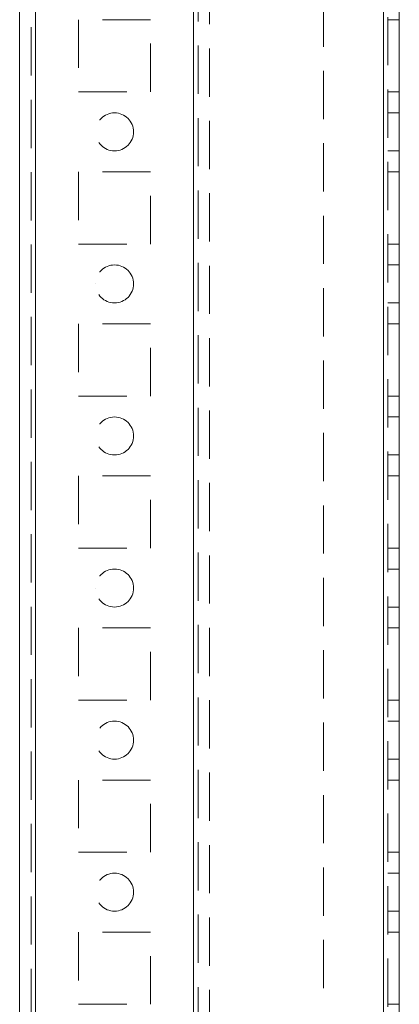
# Model space of a CAD drawing. Units: millimetres. Extents: x -3786 to 4614, y -3385 to 2555.
# Drawn here: x 1371 to 1421, y -618 to -489 of the extents above; entities that cross this region are included whole.
import ezdxf

# ---------------------------------------------------------------- set-up
doc = ezdxf.new("R2010")
doc.units = ezdxf.units.MM
doc.header["$LTSCALE"] = 5
doc.linetypes.add('HIDDEN', pattern=[1.905, 1.27, -0.635])

msp = doc.modelspace()

# ---------------------------------------------------------------- linework, layer by layer
at = {"color": 7, "linetype": 'Continuous', "lineweight": 18}
for p, q in [((1371.25, -1970.57, -200.31), (1371.25, 43.73, -200.31)), ((1373.35, -1970.57, -200.31), (1373.35, 43.73, -200.31)), ((1419.15, -3.42, -200.31), (1419.15, -1923.42, -200.31)), ((1421.25, -3.42, -200.31), (1421.25, -1923.42, -200.31))]:
    msp.add_line(p, q, dxfattribs=at)
at = {"color": 7, "linetype": 'HIDDEN', "lineweight": 18}
for p, q in [((1372.75, 43.73, -200.31), (1372.75, -1970.57, -200.31)), ((1373.35, 43.73, -200.31), (1373.35, -1970.57, -200.31)), ((1373.35, -1970.57, -200.31), (1373.35, 43.73, -200.31)), ((1373.35, 43.73, -200.31), (1373.35, -1970.57, -200.31)), ((1373.35, -3.42, -200.31), (1373.35, -1923.42, -200.31)), ((1373.35, -1923.42, -200.31), (1373.35, -3.42, -200.31)), ((1373.35, -3.42, -200.31), (1373.35, -1923.42, -200.31)), ((1373.35, -1923.42, -200.31), (1373.35, -3.42, -200.31)), ((1394.15, -1923.42, -200.31), (1394.15, -3.42, -200.31)), ((1394.15, -3.42, -200.31), (1394.15, -1923.42, -200.31)), ((1394.15, -1923.42, -200.31), (1394.15, -3.42, -200.31)), ((1419.15, -1923.42, -200.31), (1419.15, -3.42, -200.31)), ((1419.15, -3.42, -200.31), (1419.15, -1923.42, -200.31)), ((1419.15, -1923.42, -200.31), (1419.15, -3.42, -200.31)), ((1419.15, -1923.42, -200.31), (1419.15, -3.42, -200.31)), ((1419.15, -1923.42, -200.31), (1419.15, -3.42, -200.31)), ((1419.15, -3.42, -200.31), (1419.15, -1923.42, -200.31)), ((1419.75, -1923.42, -200.31), (1419.75, -3.42, -200.31)), ((1394.15, -5.9, -200.31), (1394.15, -1920.94, -200.31)), ((1394.75, -6.3, -200.31), (1394.75, -1920.54, -200.31)), ((1396.25, -6.67, -200.31), (1396.25, -1920.17, -200.31)), ((1411.25, -390.62, -200.31), (1411.25, -716.22, -200.31)), ((1388.5, -488.67, -200.31), (1379, -488.67, -200.31)), ((1379, -488.67, -200.31), (1379, -498.17, -200.31)), ((1388.5, -488.67, -200.31), (1379, -488.67, -200.31)), ((1379, -488.67, -200.31), (1379, -488.67, -200.31)), ((1388.5, -498.17, -200.31), (1388.5, -488.67, -200.31)), ((1388.5, -488.67, -200.31), (1388.5, -488.67, -200.31)), ((1419.75, -488.67, -200.31), (1421.25, -488.67, -200.31)), ((1419.75, -488.67, -200.31), (1421.25, -488.67, -200.31)), ((1379, -498.17, -200.31), (1388.5, -498.17, -200.31)), ((1379, -498.17, -200.31), (1388.5, -498.17, -200.31)), ((1419.75, -498.17, -200.31), (1421.25, -498.17, -200.31)), ((1419.75, -498.17, -200.31), (1421.25, -498.17, -200.31)), ((1421.25, -500.92, -200.31), (1419.75, -500.92, -200.31)), ((1421.25, -500.92, -200.31), (1419.75, -500.92, -200.31)), ((1419.75, -505.92, -200.31), (1421.25, -505.92, -200.31)), ((1419.75, -505.92, -200.31), (1421.25, -505.92, -200.31)), ((1388.5, -508.67, -200.31), (1379, -508.67, -200.31)), ((1379, -508.67, -200.31), (1379, -518.17, -200.31)), ((1388.5, -508.67, -200.31), (1379, -508.67, -200.31)), ((1379, -508.67, -200.31), (1379, -508.67, -200.31)), ((1379, -508.67, -200.31), (1379, -508.67, -200.31)), ((1388.5, -518.17, -200.31), (1388.5, -508.67, -200.31)), ((1388.5, -508.67, -200.31), (1388.5, -508.67, -200.31)), ((1388.5, -508.67, -200.31), (1388.5, -508.67, -200.31)), ((1419.75, -508.67, -200.31), (1421.25, -508.67, -200.31)), ((1419.75, -508.67, -200.31), (1421.25, -508.67, -200.31)), ((1419.75, -508.67, -200.31), (1421.25, -508.67, -200.31)), ((1419.75, -508.67, -200.31), (1421.25, -508.67, -200.31)), ((1379, -518.17, -200.31), (1388.5, -518.17, -200.31)), ((1379, -518.17, -200.31), (1388.5, -518.17, -200.31)), ((1419.75, -518.17, -200.31), (1421.25, -518.17, -200.31)), ((1419.75, -518.17, -200.31), (1421.25, -518.17, -200.31)), ((1419.75, -518.17, -200.31), (1421.25, -518.17, -200.31)), ((1421.25, -520.92, -200.31), (1419.75, -520.92, -200.31)), ((1421.25, -520.92, -200.31), (1419.75, -520.92, -200.31)), ((1381.25, -523.42, -200.31), (1381.25, -523.42, -200.31)), ((1386.25, -523.42, -200.31), (1386.25, -523.42, -200.31)), ((1419.75, -525.92, -200.31), (1421.25, -525.92, -200.31)), ((1419.75, -525.92, -200.31), (1421.25, -525.92, -200.31)), ((1388.5, -528.67, -200.31), (1379, -528.67, -200.31)), ((1379, -528.67, -200.31), (1379, -538.17, -200.31)), ((1388.5, -528.67, -200.31), (1379, -528.67, -200.31)), ((1379, -528.67, -200.31), (1379, -528.67, -200.31)), ((1388.5, -538.17, -200.31), (1388.5, -528.67, -200.31)), ((1388.5, -528.67, -200.31), (1388.5, -528.67, -200.31)), ((1419.75, -528.67, -200.31), (1421.25, -528.67, -200.31)), ((1419.75, -528.67, -200.31), (1421.25, -528.67, -200.31)), ((1419.75, -528.67, -200.31), (1421.25, -528.67, -200.31)), ((1419.75, -528.67, -200.31), (1421.25, -528.67, -200.31)), ((1379, -538.17, -200.31), (1388.5, -538.17, -200.31)), ((1379, -538.17, -200.31), (1388.5, -538.17, -200.31)), ((1379, -538.17, -200.31), (1379, -538.17, -200.31)), ((1388.5, -538.17, -200.31), (1388.5, -538.17, -200.31)), ((1419.75, -538.17, -200.31), (1421.25, -538.17, -200.31)), ((1419.75, -538.17, -200.31), (1421.25, -538.17, -200.31)), ((1419.75, -538.17, -200.31), (1421.25, -538.17, -200.31)), ((1421.25, -540.92, -200.31), (1419.75, -540.92, -200.31)), ((1421.25, -540.92, -200.31), (1419.75, -540.92, -200.31)), ((1419.75, -545.92, -200.31), (1421.25, -545.92, -200.31)), ((1419.75, -545.92, -200.31), (1421.25, -545.92, -200.31)), ((1388.5, -548.67, -200.31), (1379, -548.67, -200.31)), ((1379, -548.67, -200.31), (1379, -558.17, -200.31)), ((1388.5, -548.67, -200.31), (1379, -548.67, -200.31)), ((1379, -548.67, -200.31), (1379, -548.67, -200.31)), ((1388.5, -558.17, -200.31), (1388.5, -548.67, -200.31)), ((1388.5, -548.67, -200.31), (1388.5, -548.67, -200.31)), ((1419.75, -548.67, -200.31), (1421.25, -548.67, -200.31)), ((1419.75, -548.67, -200.31), (1421.25, -548.67, -200.31)), ((1419.75, -548.67, -200.31), (1421.25, -548.67, -200.31)), ((1379, -558.17, -200.31), (1388.5, -558.17, -200.31)), ((1379, -558.17, -200.31), (1388.5, -558.17, -200.31)), ((1419.75, -558.17, -200.31), (1421.25, -558.17, -200.31)), ((1419.75, -558.17, -200.31), (1421.25, -558.17, -200.31)), ((1419.75, -558.17, -200.31), (1421.25, -558.17, -200.31)), ((1419.75, -558.17, -200.31), (1421.25, -558.17, -200.31)), ((1421.25, -560.92, -200.31), (1419.75, -560.92, -200.31)), ((1421.25, -560.92, -200.31), (1419.75, -560.92, -200.31)), ((1381.25, -563.42, -200.31), (1381.25, -563.42, -200.31)), ((1386.25, -563.42, -200.31), (1386.25, -563.42, -200.31)), ((1419.75, -565.92, -200.31), (1421.25, -565.92, -200.31)), ((1419.75, -565.92, -200.31), (1421.25, -565.92, -200.31)), ((1388.5, -568.67, -200.31), (1379, -568.67, -200.31)), ((1379, -568.67, -200.31), (1379, -578.17, -200.31)), ((1388.5, -568.67, -200.31), (1379, -568.67, -200.31)), ((1379, -568.67, -200.31), (1379, -568.67, -200.31)), ((1388.5, -578.17, -200.31), (1388.5, -568.67, -200.31)), ((1388.5, -568.67, -200.31), (1388.5, -568.67, -200.31)), ((1419.75, -568.67, -200.31), (1421.25, -568.67, -200.31)), ((1419.75, -568.67, -200.31), (1421.25, -568.67, -200.31)), ((1419.75, -568.67, -200.31), (1421.25, -568.67, -200.31)), ((1379, -578.17, -200.31), (1388.5, -578.17, -200.31)), ((1379, -578.17, -200.31), (1379, -578.17, -200.31)), ((1379, -578.17, -200.31), (1388.5, -578.17, -200.31)), ((1388.5, -578.17, -200.31), (1388.5, -578.17, -200.31)), ((1419.75, -578.17, -200.31), (1421.25, -578.17, -200.31)), ((1419.75, -578.17, -200.31), (1421.25, -578.17, -200.31)), ((1419.75, -578.17, -200.31), (1421.25, -578.17, -200.31)), ((1419.75, -578.17, -200.31), (1421.25, -578.17, -200.31)), ((1421.25, -580.92, -200.31), (1419.75, -580.92, -200.31)), ((1421.25, -580.92, -200.31), (1419.75, -580.92, -200.31)), ((1419.75, -585.92, -200.31), (1421.25, -585.92, -200.31)), ((1419.75, -585.92, -200.31), (1421.25, -585.92, -200.31)), ((1388.5, -588.67, -200.31), (1379, -588.67, -200.31)), ((1379, -588.67, -200.31), (1379, -598.17, -200.31)), ((1388.5, -588.67, -200.31), (1379, -588.67, -200.31)), ((1379, -588.67, -200.31), (1379, -588.67, -200.31)), ((1388.5, -598.17, -200.31), (1388.5, -588.67, -200.31)), ((1388.5, -588.67, -200.31), (1388.5, -588.67, -200.31)), ((1419.75, -588.67, -200.31), (1421.25, -588.67, -200.31)), ((1419.75, -588.67, -200.31), (1421.25, -588.67, -200.31)), ((1379, -598.17, -200.31), (1388.5, -598.17, -200.31)), ((1379, -598.17, -200.31), (1388.5, -598.17, -200.31)), ((1419.75, -598.17, -200.31), (1421.25, -598.17, -200.31)), ((1419.75, -598.17, -200.31), (1421.25, -598.17, -200.31)), ((1419.75, -598.17, -200.31), (1421.25, -598.17, -200.31)), ((1421.25, -600.92, -200.31), (1419.75, -600.92, -200.31)), ((1421.25, -600.92, -200.31), (1419.75, -600.92, -200.31)), ((1419.75, -605.92, -200.31), (1421.25, -605.92, -200.31)), ((1419.75, -605.92, -200.31), (1421.25, -605.92, -200.31)), ((1388.5, -608.67, -200.31), (1379, -608.67, -200.31)), ((1379, -608.67, -200.31), (1379, -618.17, -200.31)), ((1388.5, -608.67, -200.31), (1379, -608.67, -200.31)), ((1379, -608.67, -200.31), (1379, -608.67, -200.31)), ((1388.5, -618.17, -200.31), (1388.5, -608.67, -200.31)), ((1388.5, -608.67, -200.31), (1388.5, -608.67, -200.31)), ((1419.75, -608.67, -200.31), (1421.25, -608.67, -200.31)), ((1419.75, -608.67, -200.31), (1421.25, -608.67, -200.31)), ((1419.75, -608.67, -200.31), (1421.25, -608.67, -200.31)), ((1379, -618.17, -200.31), (1388.5, -618.17, -200.31)), ((1379, -618.17, -200.31), (1388.5, -618.17, -200.31)), ((1419.75, -618.17, -200.31), (1421.25, -618.17, -200.31))]:
    msp.add_line(p, q, dxfattribs=at)
for centre in [(1383.75, -503.42, -200.31), (1383.75, -503.42, -200.31), (1383.75, -503.42, -200.31), (1383.75, -503.42, -200.31), (1383.75, -523.42, -200.31), (1383.75, -523.42, -200.31), (1383.75, -523.42, -200.31), (1383.75, -523.42, -200.31), (1383.75, -543.42, -200.31), (1383.75, -543.42, -200.31), (1383.75, -543.42, -200.31), (1383.75, -543.42, -200.31), (1383.75, -563.42, -200.31), (1383.75, -563.42, -200.31), (1383.75, -563.42, -200.31), (1383.75, -563.42, -200.31), (1383.75, -583.42, -200.31), (1383.75, -583.42, -200.31), (1383.75, -583.42, -200.31), (1383.75, -583.42, -200.31), (1383.75, -603.42, -200.31), (1383.75, -603.42, -200.31), (1383.75, -603.42, -200.31), (1383.75, -603.42, -200.31)]:
    msp.add_circle(centre, 2.5, dxfattribs=at)

doc.saveas('drawing.dxf')
